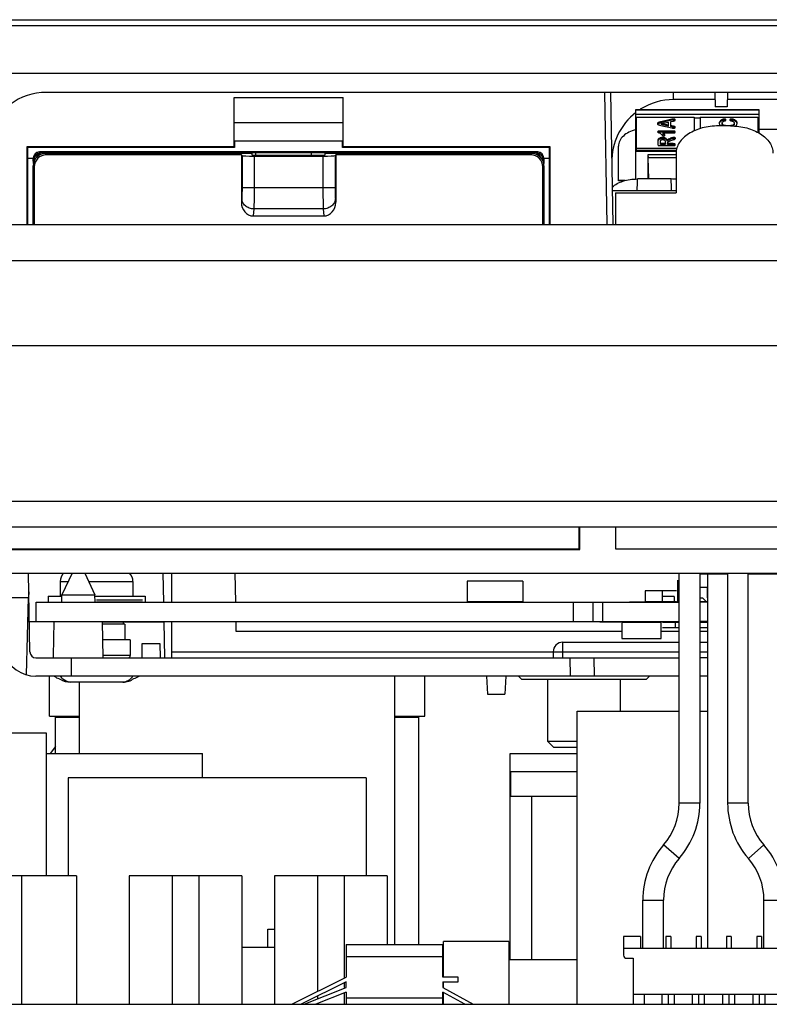
# Model space of a CAD drawing. Units: millimetres. Extents: x 0 to 1188, y 0 to 840.
# Drawn here: x 577 to 639, y 504 to 586 of the extents above; entities that cross this region are included whole.
import ezdxf

# ---------------------------------------------------------------- set-up
doc = ezdxf.new("R2010")
doc.units = ezdxf.units.MM
doc.header["$LTSCALE"] = 65.34
doc.layers.add('00_COMPONENTS', color=7, linetype='CONTINUOUS')

msp = doc.modelspace()

# ---------------------------------------------------------------- linework, layer by layer
at = {"layer": '00_COMPONENTS', "color": 7, "linetype": 'Continuous'}
for p, q in [((562.896, 585.592), (721.484, 585.592)), ((572.19, 581.172), (712.191, 581.172)), ((709.067, 579.592), (579.19, 579.592)), ((594.69, 575.092), (594.69, 579.171)), ((594.69, 579.171), (603.69, 579.171)), ((603.69, 575.092), (603.69, 579.171)), ((625.789, 579.592), (625.979, 568.692)), ((634.409, 578.997), (630.99, 578.997)), ((634.399, 579.592), (634.42, 578.392)), ((635.441, 579.592), (635.42, 578.392)), ((648.179, 578.997), (635.43, 578.997)), ((627.87, 572.434), (627.87, 578.189)), ((627.87, 578.189), (638.03, 578.189)), ((635.42, 578.392), (634.42, 578.392)), ((638.03, 578.189), (638.03, 576.241)), ((638.03, 577.758), (627.87, 577.758)), ((627.87, 577.379), (627.93, 577.379)), ((627.93, 574.798), (627.93, 577.543)), ((627.93, 577.543), (632.68, 577.543)), ((630.844, 577.367), (629.924, 577.154)), ((630.844, 577.285), (629.924, 577.072)), ((631.02, 577.234), (631.043, 577.24)), ((632.68, 577.543), (632.68, 576.411)), ((632.68, 577.485), (633.18, 577.485)), ((633.18, 577.543), (633.18, 576.598)), ((633.18, 577.543), (637.93, 577.543)), ((637.93, 577.543), (637.93, 576.299)), ((637.93, 577.379), (638.03, 577.379)), ((594.711, 577.092), (603.669, 577.092)), ((629.831, 576.888), (629.926, 576.867)), ((629.926, 576.867), (630.852, 576.658)), ((629.959, 577.009), (630.548, 577.132)), ((629.959, 577.009), (629.959, 576.927)), ((630.548, 576.888), (629.959, 577.009)), ((630.548, 576.806), (629.959, 576.927)), ((630.548, 577.132), (630.548, 576.806)), ((630.764, 577.177), (630.943, 577.216)), ((630.764, 576.762), (630.764, 577.177)), ((630.947, 576.805), (630.764, 576.844)), ((630.947, 576.723), (630.764, 576.762)), ((634.984, 577.051), (634.984, 576.969)), ((636, 577.046), (636, 576.964)), ((638.03, 576.552), (639.797, 576.552)), ((630.934, 576.398), (629.82, 576.398)), ((630.934, 576.317), (629.82, 576.317)), ((630.087, 576.247), (630.087, 576.165)), ((630.087, 576.247), (630.972, 576.247)), ((630.461, 575.649), (630.461, 575.567)), ((630.753, 575.609), (630.945, 575.675)), ((577.59, 575.092), (577.59, 568.692)), ((577.59, 575.092), (577.635, 575.047)), ((594.69, 575.092), (577.59, 575.092)), ((577.635, 575.047), (577.633, 568.692)), ((594.735, 575.047), (577.635, 575.047)), ((594.735, 575.047), (594.69, 575.092)), ((594.711, 575.592), (603.669, 575.592)), ((594.736, 575.568), (594.735, 575.047)), ((603.644, 575.047), (603.644, 575.568)), ((603.69, 575.092), (603.644, 575.047)), ((620.744, 575.047), (603.644, 575.047)), ((620.79, 575.092), (603.69, 575.092)), ((620.79, 575.092), (620.744, 575.047)), ((620.746, 568.692), (620.744, 575.047)), ((620.79, 568.692), (620.79, 575.092)), ((626.44, 572.274), (626.44, 575.138)), ((631.208, 574.798), (627.87, 574.798)), ((631.246, 574.961), (627.93, 574.961)), ((629.679, 575.562), (629.679, 575.292)), ((629.856, 575.191), (630.953, 575.191)), ((629.896, 575.275), (629.896, 575.509)), ((630.288, 575.357), (629.896, 575.357)), ((630.288, 575.275), (629.896, 575.275)), ((630.288, 575.505), (630.288, 575.275)), ((630.495, 575.275), (630.495, 575.415)), ((630.953, 575.357), (630.495, 575.357)), ((630.953, 575.275), (630.495, 575.275)), ((578.113, 574.134), (577.635, 574.134)), ((578.113, 574.169), (578.113, 574.134)), ((578.19, 574.092), (578.19, 573.945)), ((619.767, 574.669), (578.613, 574.669)), ((619.691, 574.592), (578.689, 574.592)), ((596.164, 574.533), (579.098, 574.533)), ((595.295, 574.438), (579.193, 574.438)), ((580.69, 574.557), (579.69, 574.592)), ((580.69, 574.557), (580.69, 574.592)), ((582.061, 574.592), (582.06, 574.533)), ((583.101, 574.592), (583.1, 574.533)), ((584.291, 574.592), (584.29, 574.533)), ((585.517, 574.592), (585.516, 574.533)), ((590.817, 574.533), (590.817, 574.592)), ((595.295, 574.438), (595.295, 570.512)), ((595.295, 574.438), (595.35, 574.382)), ((596.164, 574.533), (596.165, 574.431)), ((596.348, 574.333), (602.031, 574.333)), ((596.565, 574.41), (601.815, 574.41)), ((601.081, 574.41), (601.084, 574.592)), ((602.215, 574.431), (602.216, 574.533)), ((619.282, 574.533), (602.216, 574.533)), ((603.03, 574.382), (603.085, 574.438)), ((603.085, 574.438), (603.085, 570.512)), ((619.186, 574.438), (603.085, 574.438)), ((608.666, 574.592), (608.667, 574.533)), ((617.69, 574.575), (617.69, 574.592)), ((618.69, 574.592), (617.69, 574.575)), ((620.19, 574.092), (620.19, 573.945)), ((620.267, 574.169), (620.267, 574.134)), ((620.744, 574.134), (620.267, 574.134)), ((628.851, 574.421), (628.851, 572.439)), ((628.851, 574.421), (628.877, 574.213)), ((631.19, 574.421), (628.851, 574.421)), ((628.947, 572.439), (628.877, 574.213)), ((628.877, 574.213), (631.19, 574.213)), ((578.096, 568.692), (578.099, 573.535)), ((578.195, 573.439), (578.195, 568.692)), ((620.185, 568.692), (620.185, 573.439)), ((620.281, 573.535), (620.283, 568.692)), ((630.795, 572.439), (627.998, 572.439)), ((626.987, 572.31), (626.44, 572.31)), ((626.86, 572.274), (626.44, 572.274)), ((625.931, 571.478), (631.19, 571.478)), ((596.27, 569.388), (602.11, 569.388)), ((443.19, 568.692), (842.19, 568.692)), ((468.69, 558.692), (816.69, 558.692)), ((623.19, 541.892), (623.19, 543.692)), ((623.242, 541.84), (623.242, 543.692)), ((576.137, 541.84), (623.242, 541.84)), ((576.19, 541.892), (623.19, 541.892)), ((623.19, 541.892), (623.242, 541.84)), ((562.19, 539.892), (722.19, 539.892)), ((577.831, 533.384), (577.718, 539.892)), ((581.31, 539.892), (580.478, 538.093)), ((582.37, 539.892), (583.201, 538.093)), ((588.882, 537.492), (588.84, 539.892)), ((589.54, 537.492), (589.54, 539.879)), ((594.756, 539.892), (594.798, 537.492)), ((631.45, 520.892), (631.45, 539.892)), ((633.15, 539.892), (633.15, 520.892)), ((633.79, 539.834), (633.79, 508.892)), ((635.45, 539.834), (633.79, 539.834)), ((635.45, 539.892), (635.45, 520.892)), ((637.15, 520.892), (637.15, 539.892)), ((649.79, 539.834), (637.15, 539.834)), ((580.34, 539.192), (580.34, 537.992)), ((586.34, 539.192), (586.34, 537.992)), ((613.94, 539.227), (613.94, 537.527)), ((618.54, 539.227), (613.94, 539.227)), ((618.54, 539.227), (618.54, 537.527)), ((631.34, 537.527), (631.34, 539.327)), ((577.745, 538.343), (577.716, 537.892)), ((628.64, 538.427), (628.64, 537.527)), ((631.24, 538.427), (628.64, 538.427)), ((630.04, 538.427), (630.04, 537.527)), ((633.15, 538.742), (633.79, 538.742)), ((633.165, 538.742), (633.165, 537.842)), ((633.755, 538.742), (633.755, 537.842)), ((633.79, 538.729), (633.755, 538.742)), ((574.59, 537.892), (577.716, 537.892)), ((577.539, 531.505), (577.716, 537.892)), ((578.34, 535.892), (578.34, 537.492)), ((578.34, 537.492), (631.45, 537.492)), ((579.34, 537.992), (579.34, 537.492)), ((579.34, 537.992), (580.476, 537.992)), ((580.468, 537.492), (580.478, 538.093)), ((580.478, 538.093), (583.201, 538.093)), ((583.212, 537.492), (583.201, 538.093)), ((583.203, 537.992), (587.34, 537.992)), ((583.325, 537.677), (587.14, 537.677)), ((583.325, 537.527), (587.14, 537.527)), ((587.29, 537.51), (615.34, 537.51)), ((587.34, 537.992), (587.34, 537.492)), ((618.54, 537.527), (613.94, 537.527)), ((617.14, 537.51), (626.14, 537.51)), ((624.31, 537.492), (624.31, 535.892)), ((631.45, 537.51), (627.34, 537.51)), ((631.24, 537.527), (628.64, 537.527)), ((631.04, 537.977), (630.04, 537.977)), ((631.04, 537.977), (631.04, 537.527)), ((633.15, 537.842), (633.365, 537.842)), ((633.15, 537.542), (633.79, 537.542)), ((633.79, 537.527), (633.15, 537.527)), ((633.79, 537.51), (633.15, 537.51)), ((633.79, 537.492), (633.15, 537.492)), ((633.365, 537.842), (633.665, 537.542)), ((633.79, 537.882), (633.755, 537.842)), ((633.79, 537.842), (633.755, 537.842)), ((577.787, 535.892), (631.45, 535.892)), ((579.79, 533.028), (579.84, 535.892)), ((583.892, 532.892), (583.84, 535.892)), ((583.84, 535.875), (588.84, 535.875)), ((585.54, 535.892), (585.54, 535.692)), ((588.962, 532.892), (588.91, 535.892)), ((589.54, 532.892), (589.54, 535.892)), ((594.826, 535.892), (594.84, 535.092)), ((624.29, 535.875), (623.39, 535.875)), ((624.89, 535.875), (626.643, 535.875)), ((626.715, 535.857), (626.715, 534.507)), ((626.715, 535.857), (629.965, 535.857)), ((629.965, 534.507), (629.965, 535.857)), ((630.065, 535.857), (631.45, 535.857)), ((631.45, 535.875), (630.09, 535.875)), ((631.14, 535.407), (631.14, 535.857)), ((633.79, 535.892), (633.15, 535.892)), ((633.79, 535.875), (633.15, 535.875)), ((633.15, 535.857), (633.79, 535.857)), ((585.68, 535.692), (583.843, 535.692)), ((585.68, 535.692), (585.68, 534.392)), ((594.84, 535.092), (626.715, 535.092)), ((629.965, 535.092), (631.45, 535.092)), ((630.065, 535.407), (631.45, 535.407)), ((633.15, 535.407), (633.79, 535.407)), ((633.15, 535.092), (633.79, 535.092)), ((586.12, 534.392), (583.866, 534.392)), ((586.12, 534.392), (586.12, 533.092)), ((621.84, 534.192), (631.45, 534.192)), ((626.715, 534.507), (629.965, 534.507)), ((633.15, 534.192), (633.79, 534.192)), ((587.09, 532.892), (587.111, 534.092)), ((587.111, 534.092), (588.569, 534.092)), ((588.569, 534.092), (588.59, 532.892)), ((621.04, 533.392), (621.04, 532.892)), ((578.331, 532.892), (631.45, 532.892)), ((579.787, 532.892), (579.79, 533.028)), ((581.24, 532.892), (581.251, 531.392)), ((624.466, 531.392), (624.44, 532.892)), ((633.79, 532.892), (633.15, 532.892)), ((631.45, 531.392), (578.326, 531.392)), ((579.44, 528.092), (579.44, 531.392)), ((585.511, 530.892), (581.169, 530.892)), ((581.94, 524.992), (581.94, 530.892)), ((607.94, 531.392), (607.94, 509.217)), ((610.44, 528.092), (610.44, 531.392)), ((615.54, 531.392), (615.618, 529.892)), ((617.14, 531.392), (617.061, 529.892)), ((618.185, 531.392), (618.465, 531.112)), ((628.715, 531.112), (618.465, 531.112)), ((620.59, 525.992), (620.59, 531.112)), ((626.59, 528.492), (626.59, 531.112)), ((628.995, 531.392), (628.715, 531.112)), ((633.79, 531.392), (633.15, 531.392)), ((615.618, 529.892), (617.061, 529.892)), ((623.03, 504.292), (623.03, 528.492)), ((623.03, 528.492), (631.45, 528.492)), ((633.15, 528.492), (633.79, 528.492)), ((579.44, 528.092), (581.94, 528.092)), ((579.94, 524.992), (579.94, 527.992)), ((579.94, 527.992), (581.94, 527.992)), ((581.78, 528.092), (581.707, 527.992)), ((607.94, 528.092), (610.44, 528.092)), ((607.94, 527.992), (609.94, 527.992)), ((609.94, 509.217), (609.94, 527.992)), ((579.19, 526.692), (541.79, 526.692)), ((579.19, 514.892), (579.19, 526.692)), ((579.94, 525.571), (579.518, 524.992)), ((621.09, 525.492), (620.59, 525.992)), ((623.03, 525.992), (620.59, 525.992)), ((623.03, 525.492), (621.09, 525.492)), ((579.19, 524.992), (592.09, 524.992)), ((592.09, 522.992), (592.09, 524.992)), ((617.49, 507.992), (617.49, 524.992)), ((617.49, 524.992), (623.03, 524.992)), ((580.99, 522.992), (580.99, 514.892)), ((605.59, 522.992), (580.99, 522.992)), ((605.59, 522.992), (605.59, 514.892)), ((617.53, 523.492), (617.53, 521.492)), ((623.03, 523.492), (617.53, 523.492)), ((617.53, 521.492), (623.03, 521.492)), ((619.28, 507.992), (619.28, 521.492)), ((581.69, 514.892), (546.49, 514.892)), ((577.14, 514.892), (577.14, 504.292)), ((581.69, 514.892), (581.69, 504.292)), ((586.04, 514.892), (586.04, 504.292)), ((595.34, 514.892), (586.04, 514.892)), ((589.59, 514.892), (589.59, 504.292)), ((591.79, 514.892), (591.79, 504.292)), ((595.34, 514.892), (595.34, 504.292)), ((598.04, 514.892), (598.04, 504.292)), ((607.34, 514.892), (598.04, 514.892)), ((601.59, 514.892), (601.59, 505.35)), ((603.79, 514.892), (603.79, 506.448)), ((607.34, 514.892), (607.34, 509.217)), ((628.45, 508.892), (628.45, 512.892)), ((630.15, 508.892), (630.15, 512.892)), ((638.45, 508.892), (638.45, 512.892)), ((597.49, 508.992), (597.49, 510.492)), ((597.49, 510.492), (598.04, 510.492)), ((626.85, 509.892), (626.85, 508.342)), ((628.25, 509.892), (626.85, 509.892)), ((628.25, 509.892), (628.25, 508.892)), ((630.35, 509.892), (630.35, 508.892)), ((630.75, 509.892), (630.35, 509.892)), ((630.75, 509.892), (630.75, 508.892)), ((632.85, 509.892), (632.85, 508.892)), ((633.25, 509.892), (632.85, 509.892)), ((633.25, 509.892), (633.25, 508.892)), ((635.35, 509.892), (635.35, 508.892)), ((635.75, 509.892), (635.35, 509.892)), ((635.75, 509.892), (635.75, 508.892)), ((637.85, 509.892), (637.85, 508.892)), ((638.25, 509.892), (637.85, 509.892)), ((638.25, 509.892), (638.25, 508.892)), ((598.04, 508.992), (595.34, 508.992)), ((603.94, 509.217), (603.94, 506.522)), ((603.94, 509.217), (611.94, 509.217)), ((611.94, 506.522), (611.94, 509.217)), ((611.99, 506.522), (611.99, 509.492)), ((617.39, 509.492), (611.99, 509.492)), ((617.39, 509.492), (617.39, 504.292)), ((641.75, 508.892), (626.85, 508.892)), ((617.39, 507.992), (623.03, 507.992)), ((627.1, 508.092), (627.65, 508.092)), ((627.65, 508.092), (627.65, 504.292)), ((599.469, 504.292), (603.94, 506.522)), ((613.208, 506.522), (611.94, 506.522)), ((613.208, 506.142), (613.208, 506.522)), ((603.94, 506.142), (600.231, 504.292)), ((603.79, 506.068), (603.79, 505.676)), ((603.94, 505.676), (603.94, 506.142)), ((611.94, 506.142), (611.94, 505.676)), ((611.94, 506.142), (613.208, 506.142)), ((611.99, 505.676), (611.99, 506.142)), ((600.467, 504.292), (603.94, 505.676)), ((603.94, 505.286), (601.432, 504.292)), ((601.59, 504.97), (601.59, 504.74)), ((603.79, 505.226), (603.79, 504.292)), ((603.94, 505.286), (603.94, 504.292)), ((611.94, 505.676), (614.439, 504.292)), ((611.94, 504.292), (611.94, 505.286)), ((613.744, 504.292), (611.94, 505.286)), ((611.99, 504.292), (611.99, 505.286)), ((640.95, 505.092), (627.65, 505.092)), ((628.55, 505.092), (628.55, 504.292)), ((630.05, 504.292), (630.05, 505.092)), ((630.55, 505.092), (630.55, 504.292)), ((631.05, 504.292), (631.05, 505.092)), ((632.55, 504.292), (632.55, 505.092)), ((633.05, 505.092), (633.05, 504.292)), ((633.55, 504.292), (633.55, 505.092)), ((635.05, 504.292), (635.05, 505.092)), ((635.55, 505.092), (635.55, 504.292)), ((636.05, 504.292), (636.05, 505.092)), ((637.55, 504.292), (637.55, 505.092)), ((638.05, 505.092), (638.05, 504.292)), ((638.55, 504.292), (638.55, 505.092)), ((575.44, 504.292), (640.44, 504.292)), ((601.59, 504.355), (601.59, 504.292))]:
    msp.add_line(p, q, dxfattribs=at)
at = {"layer": '00_COMPONENTS', "color": 9, "linetype": 'Continuous'}
for p, q in [((562.397, 585.119), (721.983, 585.119)), ((625.289, 579.592), (625.479, 568.692)), ((630.99, 578.997), (630.99, 579.592)), ((627.87, 578.136), (638.03, 578.136)), ((630.844, 577.367), (630.844, 577.285)), ((630.997, 577.392), (630.997, 577.311)), ((631.088, 577.368), (631.088, 577.286)), ((634.995, 577.345), (634.995, 577.264)), ((635.187, 577.387), (635.187, 577.305)), ((635.274, 577.367), (635.274, 577.285)), ((635.666, 577.368), (635.666, 577.286)), ((635.755, 577.389), (635.755, 577.307)), ((635.902, 577.37), (635.902, 577.288)), ((636.058, 577.309), (636.058, 577.227)), ((629.678, 577.067), (629.678, 576.985)), ((629.737, 577.105), (629.737, 577.023)), ((629.814, 577.129), (629.814, 577.047)), ((629.924, 577.154), (629.924, 577.072)), ((630.947, 576.805), (630.947, 576.723)), ((631.092, 576.766), (631.092, 576.684)), ((634.824, 577.227), (634.824, 577.145)), ((635.12, 576.888), (635.12, 576.821)), ((635.504, 576.828), (635.504, 576.821)), ((635.781, 576.855), (635.781, 576.819)), ((635.946, 576.93), (635.946, 576.849)), ((636.181, 577.204), (636.181, 577.122)), ((629.688, 575.657), (629.688, 575.575)), ((629.711, 576.38), (629.711, 576.298)), ((629.721, 575.729), (629.721, 575.647)), ((629.802, 575.796), (629.802, 575.715)), ((629.82, 576.398), (629.82, 576.317)), ((629.924, 575.841), (629.924, 575.759)), ((630.071, 575.857), (630.071, 575.775)), ((630.326, 575.805), (630.326, 575.723)), ((630.582, 575.733), (630.582, 575.651)), ((630.752, 575.804), (630.752, 575.723)), ((630.914, 575.854), (630.914, 575.772)), ((630.934, 576.398), (630.934, 576.317)), ((631.013, 575.871), (631.013, 575.789)), ((631.07, 575.861), (631.07, 575.779)), ((631.113, 575.833), (631.113, 575.751)), ((630.953, 575.357), (630.953, 575.275)), ((631.086, 575.333), (631.086, 575.252)), ((578.113, 574.169), (578.19, 574.092)), ((578.613, 574.669), (578.689, 574.592)), ((579.193, 574.438), (579.098, 574.533)), ((595.35, 574.382), (595.35, 571.697)), ((596.348, 574.333), (596.348, 571.697)), ((596.49, 574.41), (596.49, 574.592)), ((602.031, 574.333), (602.031, 571.697)), ((603.03, 574.382), (603.03, 571.697)), ((615.79, 574.592), (615.79, 574.533)), ((619.186, 574.438), (619.282, 574.533)), ((619.767, 574.669), (619.691, 574.592)), ((620.267, 574.169), (620.19, 574.092)), ((627.87, 574.739), (631.203, 574.739)), ((578.195, 573.439), (578.099, 573.535)), ((620.185, 573.439), (620.281, 573.535)), ((603.03, 571.697), (595.35, 571.697)), ((595.324, 570.831), (595.295, 570.512)), ((603.056, 570.831), (603.085, 570.512)), ((596.322, 569.965), (596.27, 569.388)), ((602.057, 569.965), (596.322, 569.965)), ((602.057, 569.965), (602.11, 569.388)), ((819.69, 565.692), (465.69, 565.692)), ((724.406, 545.82), (560.973, 545.82)), ((633.15, 539.842), (635.45, 539.842)), ((637.15, 539.842), (650.69, 539.842)), ((580.34, 539.192), (580.986, 539.192)), ((582.693, 539.192), (586.34, 539.192)), ((622.71, 535.892), (622.71, 537.492)), ((625.11, 537.492), (625.11, 535.892)), ((621.84, 532.892), (621.84, 534.192)), ((589.54, 533.384), (621.038, 533.384)), ((621.04, 533.392), (631.45, 533.392)), ((633.15, 533.392), (633.79, 533.392)), ((586.12, 533.092), (583.889, 533.092)), ((622.466, 531.392), (622.44, 532.892)), ((633.15, 520.892), (631.45, 520.892)), ((637.15, 520.892), (635.45, 520.892)), ((631.44, 516.333), (630.159, 517.451)), ((638.44, 517.451), (637.159, 516.333)), ((628.45, 512.892), (630.15, 512.892)), ((638.45, 512.892), (640.15, 512.892)), ((611.94, 508.217), (603.94, 508.217)), ((603.94, 504.827), (611.94, 504.827))]:
    msp.add_line(p, q, dxfattribs=at)
at = {"layer": '00_COMPONENTS', "color": 3, "linetype": 'Continuous'}
for p, q in [((635.69, 576.821), (634.69, 576.821)), ((631.19, 574.572), (631.19, 571.293)), ((626.19, 571.293), (626.19, 568.692)), ((626.19, 571.293), (631.19, 571.293)), ((736.739, 543.692), (548.64, 543.692)), ((626.19, 543.692), (626.19, 541.892)), ((626.19, 541.892), (644.19, 541.892))]:
    msp.add_line(p, q, dxfattribs=at)
at = {"layer": '00_COMPONENTS', "color": 7, "linetype": 'Continuous'}
for centre, radius, start, end in [((579.19, 574.592), 5, 90, 126.8699), ((631.034, 577.19), 0.111, 51.574, 53.35171), ((631.043, 577.2), 0.0968, 46.69037, 51.6398), ((635.273, 576.578), 0.74, 111.95109, 112.07756), ((635.233, 577.201), 0.0934, 51.80243, 55.53466), ((635.713, 577.2), 0.098, 127.30386, 129.9482), ((635.748, 576.718), 0.589, 82.82308, 85.14649), ((635.75, 576.665), 0.641, 66.16059, 76.21501), ((635.745, 576.655), 0.652, 61.3636, 66.17094), ((629.74, 576.924), 0.087, 135.04581, 141.54211), ((635.005, 576.97), 0.25, 164.99205, 171.01673), ((635.082, 577.09), 0.338, 212.93412, 214.9785), ((635.611, 577.561), 0.727, 280.43071, 283.55005), ((635.944, 577.051), 0.289, 320.42328, 321.37118), ((635.976, 576.976), 0.253, 7.78161, 12.45997), ((630.071, 575.162), 0.695, 89.97313, 102.169), ((630.071, 575.08), 0.695, 89.97313, 102.169), ((631.05, 575.172), 0.0865, 46.2971, 50.07404), ((631.056, 575.178), 0.0785, 43.92102, 46.27032), ((578.856, 574.092), 0.5, 90, 164.9674), ((619.524, 574.092), 0.5, 15.03267, 90), ((630.803, 568.297), 4.142, 84.63925, 90.11221), ((581.34, 539.192), 1, 135.54977, 180), ((585.34, 539.192), 1, 0, 44.45023), ((621.84, 533.392), 0.8, 90, 180), ((578.331, 533.392), 0.5, 181, 270), ((578.326, 534.192), 2.8, 199.29005, 270), ((585.92, 533.092), 0.2, 270, 360), ((580.747, 532.597), 1.51, 232.88302, 251.3735), ((580.741, 532.584), 1.497, 251.43022, 254.44858), ((581.207, 531.894), 1.001, 210.03237, 219.82904), ((581.211, 531.896), 1.006, 219.80742, 228.11098), ((585.477, 531.891), 0.996, 323.33397, 329.98384), ((586.015, 532.642), 1.5, 285.55125, 303.55731), ((626.216, 520.892), 5.233, 318.88791, 360), ((626.216, 520.892), 6.933, 318.88791, 360), ((642.383, 520.892), 6.933, 180, 221.11209), ((642.383, 520.892), 5.233, 180, 221.11209), ((635.383, 512.892), 6.933, 138.88791, 180), ((633.216, 512.892), 6.933, 0, 41.11209), ((635.383, 512.892), 5.233, 138.88791, 180), ((633.216, 512.892), 5.233, 0, 41.11209), ((627.1, 508.342), 0.25, 180, 270)]:
    msp.add_arc(centre, radius, start, end, dxfattribs=at)
for centre, major_axis, ratio, start_param, end_param in [((630.99, 573.896), (0, 5.101), 0.999848, 0, 0.569609), ((630.99, 573.896), (0, 5.101), 0.999848, 6.942154, 7.871438), ((579.1, 573.532), (0.775, -0.635), 0.997676, 2.258697, 3.826754), ((578.613, 574.169), (-0.353, 0.354), 0.999696, -0.784482, 0.784483), ((577.98, 566.992), (0.015, 10), 0.017455, -0.831373, -0.775371), ((578.69, 574.092), (-0.212, 0.454), 0.997618, -0.436939, 1.132026), ((579.196, 573.436), (-0.709, 0.709), 0.997265, -0.784029, 0.784029), ((596.348, 574.385), (1, 0), 0.052408, -3.089233, -1.570796), ((596.565, 574.431), (0.4, 0), 0.052384, -3.141134, -1.570414), ((601.815, 574.431), (0.4, 0), 0.052384, -1.571178, -0.000458), ((602.031, 574.385), (1, 0), 0.052408, -1.570796, -0.05236), ((619.184, 573.436), (0.709, 0.709), 0.997265, -0.784029, 0.784029), ((619.28, 573.532), (0.775, 0.635), 0.997676, -0.685161, 0.882896), ((619.69, 574.092), (0.212, 0.454), 0.997618, -1.132026, 0.436939), ((619.767, 574.169), (0.353, 0.354), 0.999696, -0.784483, 0.784482), ((620.4, 566.992), (-0.015, 10), 0.017455, 0.775371, 0.831373), ((596.296, 570.542), (0.104, 1.151), 0.865135, -4.607848, -3.063223), ((602.084, 570.542), (-0.104, 1.151), 0.865135, -3.219963, -1.675337)]:
    msp.add_ellipse(centre, major_axis=major_axis, ratio=ratio, start_param=start_param, end_param=end_param, dxfattribs=at)
for points, knots in [([(630.997, 577.392), (630.976, 577.392), (630.925, 577.385), (630.874, 577.374), (630.844, 577.367)], [0, 0, 0, 0, 0.40009, 1, 1, 1, 1]), ([(630.997, 577.311), (630.976, 577.311), (630.925, 577.303), (630.874, 577.292), (630.844, 577.285)], [0, 0, 0, 0, 0.40009, 1, 1, 1, 1]), ([(630.943, 577.216), (630.949, 577.217), (630.975, 577.223), (631, 577.229), (631.02, 577.234)], [0, 0, 0, 0, 0.22515, 1, 1, 1, 1]), ([(631.088, 577.368), (631.081, 577.372), (631.053, 577.386), (631.021, 577.392), (630.997, 577.392)], [0, 0, 0, 0, 0.246719, 1, 1, 1, 1]), ([(631.088, 577.286), (631.081, 577.29), (631.053, 577.305), (631.021, 577.311), (630.997, 577.311)], [0, 0, 0, 0, 0.246719, 1, 1, 1, 1]), ([(631.043, 577.24), (631.047, 577.241), (631.061, 577.245), (631.075, 577.25), (631.085, 577.255)], [0, 0, 0, 0, 0.298534, 1, 1, 1, 1]), ([(631.085, 577.255), (631.088, 577.256), (631.1, 577.262), (631.11, 577.271), (631.117, 577.278)], [0, 0, 0, 0, 0.269692, 1, 1, 1, 1]), ([(631.129, 577.312), (631.129, 577.317), (631.127, 577.328), (631.115, 577.35), (631.1, 577.362), (631.088, 577.368)], [0, 0, 0, 0, 0.223399, 0.453454, 1, 1, 1, 1]), ([(631.117, 577.278), (631.12, 577.283), (631.127, 577.293), (631.129, 577.305), (631.129, 577.312)], [0, 0, 0, 0, 0.484876, 1, 1, 1, 1]), ([(634.995, 577.345), (634.962, 577.332), (634.9, 577.299), (634.847, 577.252), (634.824, 577.227)], [0, 0, 0, 0, 0.508273, 1, 1, 1, 1]), ([(634.995, 577.264), (634.962, 577.25), (634.9, 577.217), (634.847, 577.17), (634.824, 577.145)], [0, 0, 0, 0, 0.508273, 1, 1, 1, 1]), ([(635.187, 577.387), (635.171, 577.387), (635.106, 577.383), (635.042, 577.364), (634.995, 577.345)], [0, 0, 0, 0, 0.233404, 1, 1, 1, 1]), ([(635.132, 577.301), (635.121, 577.3), (635.075, 577.292), (635.03, 577.277), (634.997, 577.264)], [0, 0, 0, 0, 0.236465, 1, 1, 1, 1]), ([(635.037, 577.159), (635.057, 577.175), (635.108, 577.205), (635.164, 577.225), (635.196, 577.235)], [0, 0, 0, 0, 0.439806, 1, 1, 1, 1]), ([(635.187, 577.305), (635.182, 577.305), (635.164, 577.305), (635.145, 577.303), (635.132, 577.301)], [0, 0, 0, 0, 0.246485, 1, 1, 1, 1]), ([(635.274, 577.367), (635.268, 577.37), (635.24, 577.382), (635.21, 577.387), (635.187, 577.387)], [0, 0, 0, 0, 0.238724, 1, 1, 1, 1]), ([(635.274, 577.285), (635.268, 577.288), (635.24, 577.301), (635.21, 577.305), (635.187, 577.305)], [0, 0, 0, 0, 0.238724, 1, 1, 1, 1]), ([(635.196, 577.235), (635.214, 577.241), (635.245, 577.251), (635.275, 577.264), (635.286, 577.27)], [0, 0, 0, 0, 0.593535, 1, 1, 1, 1]), ([(635.312, 577.318), (635.312, 577.323), (635.31, 577.333), (635.299, 577.351), (635.285, 577.361), (635.274, 577.367)], [0, 0, 0, 0, 0.215618, 0.440722, 1, 1, 1, 1]), ([(635.286, 577.278), (635.285, 577.278), (635.281, 577.281), (635.277, 577.283), (635.274, 577.285)], [0, 0, 0, 0, 0.238764, 1, 1, 1, 1]), ([(635.286, 577.27), (635.294, 577.275), (635.308, 577.289), (635.312, 577.309), (635.312, 577.318)], [0, 0, 0, 0, 0.494331, 1, 1, 1, 1]), ([(635.666, 577.368), (635.655, 577.362), (635.641, 577.351), (635.631, 577.332), (635.629, 577.322), (635.629, 577.317)], [0, 0, 0, 0, 0.551001, 0.779487, 1, 1, 1, 1]), ([(635.629, 577.317), (635.629, 577.307), (635.635, 577.284), (635.655, 577.271), (635.665, 577.267)], [0, 0, 0, 0, 0.485733, 1, 1, 1, 1]), ([(635.665, 577.267), (635.671, 577.264), (635.701, 577.253), (635.732, 577.245), (635.756, 577.24)], [0, 0, 0, 0, 0.21537, 1, 1, 1, 1]), ([(635.755, 577.389), (635.746, 577.389), (635.715, 577.388), (635.685, 577.379), (635.666, 577.368)], [0, 0, 0, 0, 0.275319, 1, 1, 1, 1]), ([(635.755, 577.307), (635.746, 577.307), (635.715, 577.306), (635.685, 577.297), (635.666, 577.286)], [0, 0, 0, 0, 0.275319, 1, 1, 1, 1]), ([(635.902, 577.37), (635.889, 577.373), (635.841, 577.383), (635.791, 577.389), (635.755, 577.389)], [0, 0, 0, 0, 0.266162, 1, 1, 1, 1]), ([(635.798, 577.305), (635.794, 577.306), (635.78, 577.307), (635.765, 577.307), (635.755, 577.307)], [0, 0, 0, 0, 0.25499, 1, 1, 1, 1]), ([(635.756, 577.24), (635.792, 577.233), (635.856, 577.216), (635.916, 577.184), (635.938, 577.166)], [0, 0, 0, 0, 0.55655, 1, 1, 1, 1]), ([(635.902, 577.288), (635.895, 577.289), (635.869, 577.296), (635.842, 577.3), (635.822, 577.303)], [0, 0, 0, 0, 0.258261, 1, 1, 1, 1]), ([(636.058, 577.309), (636.045, 577.316), (635.996, 577.341), (635.943, 577.36), (635.902, 577.37)], [0, 0, 0, 0, 0.255737, 1, 1, 1, 1]), ([(636.181, 577.204), (636.174, 577.215), (636.139, 577.257), (636.094, 577.289), (636.058, 577.309)], [0, 0, 0, 0, 0.242371, 1, 1, 1, 1]), ([(627.869, 576.493), (627.671, 576.452), (627.299, 576.328), (626.831, 576.018), (626.517, 575.611), (626.44, 575.29), (626.44, 575.138)], [0, 0, 0, 0, 0.286862, 0.549287, 0.784119, 1, 1, 1, 1]), ([(629.678, 577.067), (629.671, 577.06), (629.658, 577.042), (629.655, 577.021), (629.655, 577.01)], [0, 0, 0, 0, 0.495002, 1, 1, 1, 1]), ([(629.655, 577.01), (629.655, 576.999), (629.658, 576.978), (629.671, 576.96), (629.678, 576.952)], [0, 0, 0, 0, 0.504997, 1, 1, 1, 1]), ([(629.737, 577.105), (629.731, 577.102), (629.71, 577.093), (629.69, 577.079), (629.678, 577.067)], [0, 0, 0, 0, 0.26555, 1, 1, 1, 1]), ([(629.737, 577.023), (629.731, 577.02), (629.71, 577.011), (629.69, 576.997), (629.678, 576.985)], [0, 0, 0, 0, 0.26555, 1, 1, 1, 1]), ([(629.678, 576.952), (629.682, 576.948), (629.7, 576.933), (629.721, 576.922), (629.738, 576.915)], [0, 0, 0, 0, 0.236232, 1, 1, 1, 1]), ([(629.814, 577.129), (629.808, 577.127), (629.781, 577.12), (629.755, 577.112), (629.737, 577.105)], [0, 0, 0, 0, 0.256854, 1, 1, 1, 1]), ([(629.814, 577.047), (629.808, 577.045), (629.781, 577.038), (629.755, 577.03), (629.737, 577.023)], [0, 0, 0, 0, 0.256854, 1, 1, 1, 1]), ([(629.738, 576.915), (629.744, 576.913), (629.775, 576.902), (629.806, 576.894), (629.831, 576.888)], [0, 0, 0, 0, 0.218312, 1, 1, 1, 1]), ([(629.924, 577.154), (629.913, 577.151), (629.877, 577.143), (629.84, 577.135), (629.814, 577.129)], [0, 0, 0, 0, 0.296414, 1, 1, 1, 1]), ([(629.924, 577.072), (629.913, 577.069), (629.877, 577.061), (629.84, 577.053), (629.814, 577.047)], [0, 0, 0, 0, 0.296414, 1, 1, 1, 1]), ([(630.852, 576.658), (630.861, 576.656), (630.889, 576.649), (630.918, 576.643), (630.938, 576.639)], [0, 0, 0, 0, 0.304813, 1, 1, 1, 1]), ([(630.938, 576.639), (630.944, 576.638), (630.964, 576.635), (630.984, 576.634), (630.999, 576.634)], [0, 0, 0, 0, 0.262903, 1, 1, 1, 1]), ([(631.092, 576.766), (631.074, 576.773), (631.026, 576.787), (630.977, 576.799), (630.947, 576.805)], [0, 0, 0, 0, 0.383138, 1, 1, 1, 1]), ([(631.014, 576.708), (631.009, 576.709), (630.987, 576.714), (630.965, 576.719), (630.947, 576.723)], [0, 0, 0, 0, 0.225557, 1, 1, 1, 1]), ([(630.999, 576.634), (631.015, 576.634), (631.047, 576.637), (631.076, 576.65), (631.089, 576.658)], [0, 0, 0, 0, 0.512589, 1, 1, 1, 1]), ([(631.092, 576.684), (631.082, 576.688), (631.056, 576.697), (631.03, 576.704), (631.014, 576.708)], [0, 0, 0, 0, 0.411269, 1, 1, 1, 1]), ([(631.089, 576.658), (631.101, 576.664), (631.116, 576.676), (631.127, 576.697), (631.129, 576.708), (631.129, 576.713)], [0, 0, 0, 0, 0.551854, 0.780253, 1, 1, 1, 1]), ([(631.129, 576.713), (631.129, 576.724), (631.123, 576.748), (631.102, 576.761), (631.092, 576.766)], [0, 0, 0, 0, 0.483593, 1, 1, 1, 1]), ([(631.11, 576.673), (631.109, 576.674), (631.103, 576.678), (631.097, 576.682), (631.092, 576.684)], [0, 0, 0, 0, 0.235793, 1, 1, 1, 1]), ([(634.824, 577.227), (634.803, 577.202), (634.767, 577.147), (634.755, 577.082), (634.755, 577.05)], [0, 0, 0, 0, 0.507324, 1, 1, 1, 1]), ([(634.755, 577.05), (634.755, 577.025), (634.763, 576.974), (634.785, 576.928), (634.799, 576.907)], [0, 0, 0, 0, 0.492886, 1, 1, 1, 1]), ([(634.824, 577.145), (634.81, 577.129), (634.785, 577.094), (634.769, 577.055), (634.763, 577.035)], [0, 0, 0, 0, 0.512209, 1, 1, 1, 1]), ([(634.806, 576.897), (634.811, 576.89), (634.832, 576.862), (634.857, 576.838), (634.878, 576.821)], [0, 0, 0, 0, 0.240202, 1, 1, 1, 1]), ([(634.984, 577.051), (634.984, 577.071), (634.993, 577.113), (635.021, 577.145), (635.037, 577.159)], [0, 0, 0, 0, 0.490154, 1, 1, 1, 1]), ([(635.12, 576.888), (635.099, 576.898), (635.062, 576.917), (635.018, 576.956), (634.99, 577.001), (634.984, 577.035), (634.984, 577.051)], [0, 0, 0, 0, 0.301144, 0.555443, 0.780101, 1, 1, 1, 1]), ([(635.09, 576.821), (635.073, 576.83), (635.044, 576.85), (635.009, 576.886), (634.988, 576.927), (634.984, 576.955), (634.984, 576.969)], [0, 0, 0, 0, 0.293387, 0.552432, 0.783199, 1, 1, 1, 1]), ([(635.504, 576.828), (635.43, 576.828), (635.3, 576.834), (635.171, 576.865), (635.12, 576.888)], [0, 0, 0, 0, 0.564856, 1, 1, 1, 1]), ([(635.655, 576.835), (635.644, 576.833), (635.593, 576.829), (635.542, 576.828), (635.504, 576.828)], [0, 0, 0, 0, 0.233551, 1, 1, 1, 1]), ([(635.742, 576.847), (635.735, 576.845), (635.707, 576.84), (635.678, 576.837), (635.655, 576.835)], [0, 0, 0, 0, 0.237779, 1, 1, 1, 1]), ([(635.946, 576.93), (635.926, 576.912), (635.872, 576.881), (635.814, 576.863), (635.781, 576.855)], [0, 0, 0, 0, 0.443447, 1, 1, 1, 1]), ([(635.946, 576.849), (635.942, 576.845), (635.927, 576.833), (635.91, 576.822), (635.897, 576.815)], [0, 0, 0, 0, 0.237239, 1, 1, 1, 1]), ([(635.938, 577.166), (635.957, 577.151), (635.989, 577.115), (636, 577.068), (636, 577.046)], [0, 0, 0, 0, 0.514663, 1, 1, 1, 1]), ([(636, 577.046), (636, 577.024), (635.991, 576.98), (635.962, 576.945), (635.946, 576.93)], [0, 0, 0, 0, 0.485931, 1, 1, 1, 1]), ([(636, 576.964), (636, 576.943), (635.991, 576.899), (635.963, 576.864), (635.946, 576.849)], [0, 0, 0, 0, 0.469276, 1, 1, 1, 1]), ([(636.181, 577.122), (636.174, 577.133), (636.139, 577.175), (636.094, 577.208), (636.058, 577.227)], [0, 0, 0, 0, 0.242371, 1, 1, 1, 1]), ([(636.097, 576.804), (636.101, 576.807), (636.117, 576.818), (636.131, 576.831), (636.142, 576.84)], [0, 0, 0, 0, 0.260984, 1, 1, 1, 1]), ([(636.142, 576.84), (636.144, 576.842), (636.152, 576.851), (636.161, 576.86), (636.166, 576.867)], [0, 0, 0, 0, 0.254575, 1, 1, 1, 1]), ([(636.169, 576.871), (636.174, 576.876), (636.189, 576.896), (636.201, 576.919), (636.208, 576.937)], [0, 0, 0, 0, 0.254868, 1, 1, 1, 1]), ([(636.229, 577.054), (636.229, 577.081), (636.222, 577.135), (636.197, 577.183), (636.181, 577.204)], [0, 0, 0, 0, 0.508808, 1, 1, 1, 1]), ([(636.223, 577.03), (636.221, 577.039), (636.212, 577.071), (636.196, 577.102), (636.181, 577.122)], [0, 0, 0, 0, 0.251883, 1, 1, 1, 1]), ([(636.208, 576.937), (636.211, 576.946), (636.224, 576.984), (636.229, 577.024), (636.229, 577.054)], [0, 0, 0, 0, 0.238071, 1, 1, 1, 1]), ([(629.711, 576.38), (629.705, 576.378), (629.694, 576.372), (629.68, 576.361), (629.672, 576.348), (629.67, 576.338), (629.67, 576.333)], [0, 0, 0, 0, 0.305672, 0.561413, 0.784222, 1, 1, 1, 1]), ([(629.67, 576.333), (629.67, 576.326), (629.672, 576.311), (629.682, 576.3), (629.688, 576.297)], [0, 0, 0, 0, 0.547542, 1, 1, 1, 1]), ([(629.688, 575.657), (629.686, 575.65), (629.681, 575.619), (629.679, 575.587), (629.679, 575.562)], [0, 0, 0, 0, 0.222864, 1, 1, 1, 1]), ([(629.688, 576.297), (629.698, 576.292), (629.729, 576.278), (629.761, 576.265), (629.781, 576.257)], [0, 0, 0, 0, 0.349418, 1, 1, 1, 1]), ([(629.721, 575.729), (629.717, 575.723), (629.702, 575.702), (629.692, 575.676), (629.688, 575.657)], [0, 0, 0, 0, 0.25183, 1, 1, 1, 1]), ([(629.721, 575.647), (629.717, 575.641), (629.702, 575.62), (629.692, 575.594), (629.688, 575.575)], [0, 0, 0, 0, 0.25183, 1, 1, 1, 1]), ([(629.711, 576.298), (629.71, 576.298), (629.705, 576.296), (629.701, 576.294), (629.698, 576.292)], [0, 0, 0, 0, 0.261533, 1, 1, 1, 1]), ([(629.82, 576.398), (629.799, 576.398), (629.762, 576.396), (629.726, 576.387), (629.711, 576.38)], [0, 0, 0, 0, 0.558995, 1, 1, 1, 1]), ([(629.82, 576.317), (629.799, 576.317), (629.762, 576.315), (629.726, 576.305), (629.711, 576.298)], [0, 0, 0, 0, 0.558995, 1, 1, 1, 1]), ([(629.802, 575.796), (629.793, 575.792), (629.763, 575.773), (629.736, 575.749), (629.721, 575.729)], [0, 0, 0, 0, 0.274896, 1, 1, 1, 1]), ([(629.802, 575.715), (629.793, 575.71), (629.763, 575.691), (629.736, 575.667), (629.721, 575.647)], [0, 0, 0, 0, 0.274896, 1, 1, 1, 1]), ([(629.781, 576.257), (629.794, 576.251), (629.841, 576.231), (629.886, 576.206), (629.918, 576.185)], [0, 0, 0, 0, 0.261597, 1, 1, 1, 1]), ([(629.924, 575.841), (629.913, 575.839), (629.871, 575.828), (629.83, 575.812), (629.802, 575.796)], [0, 0, 0, 0, 0.267845, 1, 1, 1, 1]), ([(629.924, 575.759), (629.913, 575.757), (629.871, 575.746), (629.83, 575.73), (629.802, 575.715)], [0, 0, 0, 0, 0.267845, 1, 1, 1, 1]), ([(629.896, 575.509), (629.896, 575.533), (629.897, 575.566), (629.907, 575.604), (629.914, 575.618), (629.918, 575.624)], [0, 0, 0, 0, 0.606663, 0.827137, 1, 1, 1, 1]), ([(629.918, 576.185), (629.929, 576.178), (629.972, 576.147), (630.009, 576.108), (630.035, 576.077)], [0, 0, 0, 0, 0.23446, 1, 1, 1, 1]), ([(629.918, 575.624), (629.926, 575.634), (629.946, 575.654), (629.972, 575.666), (629.986, 575.671)], [0, 0, 0, 0, 0.466478, 1, 1, 1, 1]), ([(629.986, 575.671), (629.993, 575.674), (630.027, 575.685), (630.062, 575.689), (630.09, 575.689)], [0, 0, 0, 0, 0.232498, 1, 1, 1, 1]), ([(630.035, 576.077), (630.046, 576.064), (630.065, 576.042), (630.086, 576.021), (630.095, 576.014)], [0, 0, 0, 0, 0.586199, 1, 1, 1, 1]), ([(630.326, 575.805), (630.292, 575.824), (630.207, 575.851), (630.119, 575.857), (630.071, 575.857)], [0, 0, 0, 0, 0.449155, 1, 1, 1, 1]), ([(630.326, 575.723), (630.292, 575.742), (630.207, 575.769), (630.119, 575.775), (630.071, 575.775)], [0, 0, 0, 0, 0.449155, 1, 1, 1, 1]), ([(630.276, 576.056), (630.276, 576.061), (630.273, 576.071), (630.259, 576.097), (630.224, 576.135), (630.164, 576.188), (630.115, 576.226), (630.087, 576.247)], [0, 0, 0, 0, 0.05097, 0.1197, 0.320804, 0.613358, 1, 1, 1, 1]), ([(630.241, 576.033), (630.222, 576.054), (630.172, 576.099), (630.118, 576.141), (630.087, 576.165)], [0, 0, 0, 0, 0.417753, 1, 1, 1, 1]), ([(630.09, 575.689), (630.112, 575.689), (630.153, 575.687), (630.193, 575.675), (630.209, 575.667)], [0, 0, 0, 0, 0.556212, 1, 1, 1, 1]), ([(630.095, 576.014), (630.104, 576.007), (630.128, 575.998), (630.154, 575.996), (630.168, 575.996)], [0, 0, 0, 0, 0.432426, 1, 1, 1, 1]), ([(630.168, 575.996), (630.175, 575.996), (630.201, 575.997), (630.228, 576.005), (630.244, 576.014)], [0, 0, 0, 0, 0.270137, 1, 1, 1, 1]), ([(630.209, 575.667), (630.223, 575.66), (630.248, 575.644), (630.265, 575.618), (630.27, 575.605)], [0, 0, 0, 0, 0.515159, 1, 1, 1, 1]), ([(630.252, 576.021), (630.251, 576.022), (630.248, 576.026), (630.244, 576.03), (630.241, 576.033)], [0, 0, 0, 0, 0.238638, 1, 1, 1, 1]), ([(630.244, 576.014), (630.253, 576.019), (630.269, 576.03), (630.276, 576.048), (630.276, 576.056)], [0, 0, 0, 0, 0.568609, 1, 1, 1, 1]), ([(630.27, 575.605), (630.273, 575.598), (630.285, 575.566), (630.288, 575.531), (630.288, 575.505)], [0, 0, 0, 0, 0.224511, 1, 1, 1, 1]), ([(630.461, 575.649), (630.449, 575.682), (630.413, 575.744), (630.357, 575.789), (630.326, 575.805)], [0, 0, 0, 0, 0.503268, 1, 1, 1, 1]), ([(630.461, 575.567), (630.449, 575.6), (630.413, 575.662), (630.357, 575.707), (630.326, 575.723)], [0, 0, 0, 0, 0.503268, 1, 1, 1, 1]), ([(630.582, 575.733), (630.558, 575.721), (630.515, 575.696), (630.476, 575.665), (630.461, 575.649)], [0, 0, 0, 0, 0.549514, 1, 1, 1, 1]), ([(630.53, 575.622), (630.526, 575.619), (630.513, 575.611), (630.499, 575.601), (630.49, 575.594)], [0, 0, 0, 0, 0.262571, 1, 1, 1, 1]), ([(630.582, 575.651), (630.577, 575.649), (630.559, 575.639), (630.542, 575.63), (630.53, 575.622)], [0, 0, 0, 0, 0.261958, 1, 1, 1, 1]), ([(630.752, 575.804), (630.737, 575.799), (630.679, 575.778), (630.623, 575.753), (630.582, 575.733)], [0, 0, 0, 0, 0.256971, 1, 1, 1, 1]), ([(630.752, 575.723), (630.737, 575.717), (630.679, 575.696), (630.623, 575.672), (630.582, 575.651)], [0, 0, 0, 0, 0.256971, 1, 1, 1, 1]), ([(630.591, 575.544), (630.613, 575.556), (630.667, 575.578), (630.722, 575.598), (630.753, 575.609)], [0, 0, 0, 0, 0.429883, 1, 1, 1, 1]), ([(630.914, 575.854), (630.902, 575.85), (630.847, 575.836), (630.793, 575.819), (630.752, 575.804)], [0, 0, 0, 0, 0.227632, 1, 1, 1, 1]), ([(630.914, 575.772), (630.902, 575.769), (630.847, 575.754), (630.793, 575.737), (630.752, 575.723)], [0, 0, 0, 0, 0.227632, 1, 1, 1, 1]), ([(631.013, 575.871), (631.001, 575.871), (630.967, 575.866), (630.935, 575.858), (630.914, 575.854)], [0, 0, 0, 0, 0.378583, 1, 1, 1, 1]), ([(631.013, 575.789), (631.001, 575.789), (630.967, 575.784), (630.935, 575.776), (630.914, 575.772)], [0, 0, 0, 0, 0.378583, 1, 1, 1, 1]), ([(631.059, 576.386), (631.041, 576.391), (630.999, 576.397), (630.957, 576.398), (630.934, 576.398)], [0, 0, 0, 0, 0.440242, 1, 1, 1, 1]), ([(631.07, 576.301), (631.052, 576.307), (631.006, 576.315), (630.96, 576.317), (630.934, 576.317)], [0, 0, 0, 0, 0.431533, 1, 1, 1, 1]), ([(630.945, 575.675), (630.956, 575.679), (630.991, 575.691), (631.025, 575.703), (631.048, 575.712)], [0, 0, 0, 0, 0.310309, 1, 1, 1, 1]), ([(630.972, 576.247), (630.99, 576.247), (631.023, 576.248), (631.056, 576.255), (631.071, 576.259)], [0, 0, 0, 0, 0.555848, 1, 1, 1, 1]), ([(631.07, 575.861), (631.065, 575.862), (631.047, 575.868), (631.028, 575.871), (631.013, 575.871)], [0, 0, 0, 0, 0.25333, 1, 1, 1, 1]), ([(631.07, 575.779), (631.065, 575.781), (631.047, 575.786), (631.028, 575.789), (631.013, 575.789)], [0, 0, 0, 0, 0.25333, 1, 1, 1, 1]), ([(631.048, 575.712), (631.054, 575.714), (631.075, 575.723), (631.094, 575.734), (631.106, 575.745)], [0, 0, 0, 0, 0.273117, 1, 1, 1, 1]), ([(631.129, 576.322), (631.129, 576.329), (631.126, 576.344), (631.112, 576.363), (631.088, 576.377), (631.07, 576.383), (631.059, 576.386)], [0, 0, 0, 0, 0.210869, 0.426573, 0.682226, 1, 1, 1, 1]), ([(631.1, 576.287), (631.098, 576.289), (631.089, 576.294), (631.078, 576.298), (631.07, 576.301)], [0, 0, 0, 0, 0.228117, 1, 1, 1, 1]), ([(631.113, 575.833), (631.11, 575.836), (631.098, 575.848), (631.082, 575.856), (631.07, 575.861)], [0, 0, 0, 0, 0.228126, 1, 1, 1, 1]), ([(631.101, 575.762), (631.099, 575.764), (631.089, 575.771), (631.078, 575.776), (631.07, 575.779)], [0, 0, 0, 0, 0.23409, 1, 1, 1, 1]), ([(631.071, 576.259), (631.072, 576.26), (631.079, 576.262), (631.085, 576.265), (631.089, 576.267)], [0, 0, 0, 0, 0.261613, 1, 1, 1, 1]), ([(631.089, 576.267), (631.101, 576.273), (631.116, 576.284), (631.127, 576.305), (631.129, 576.317), (631.129, 576.322)], [0, 0, 0, 0, 0.535941, 0.767398, 1, 1, 1, 1]), ([(631.106, 575.745), (631.113, 575.75), (631.125, 575.764), (631.129, 575.783), (631.129, 575.792)], [0, 0, 0, 0, 0.504863, 1, 1, 1, 1]), ([(631.129, 575.792), (631.129, 575.799), (631.126, 575.814), (631.118, 575.827), (631.113, 575.833)], [0, 0, 0, 0, 0.493505, 1, 1, 1, 1]), ([(629.679, 575.292), (629.679, 575.277), (629.685, 575.245), (629.708, 575.222), (629.721, 575.215)], [0, 0, 0, 0, 0.51869, 1, 1, 1, 1]), ([(629.688, 575.575), (629.687, 575.573), (629.685, 575.563), (629.684, 575.554), (629.683, 575.547)], [0, 0, 0, 0, 0.240385, 1, 1, 1, 1]), ([(629.721, 575.215), (629.738, 575.205), (629.783, 575.193), (629.829, 575.191), (629.856, 575.191)], [0, 0, 0, 0, 0.41739, 1, 1, 1, 1]), ([(630.49, 575.594), (630.487, 575.591), (630.477, 575.583), (630.468, 575.574), (630.461, 575.567)], [0, 0, 0, 0, 0.262796, 1, 1, 1, 1]), ([(630.495, 575.415), (630.495, 575.428), (630.498, 575.454), (630.509, 575.478), (630.516, 575.488)], [0, 0, 0, 0, 0.526163, 1, 1, 1, 1]), ([(630.516, 575.488), (630.523, 575.499), (630.548, 575.52), (630.575, 575.536), (630.591, 575.544)], [0, 0, 0, 0, 0.426652, 1, 1, 1, 1]), ([(631.086, 575.333), (631.069, 575.343), (631.025, 575.354), (630.979, 575.357), (630.953, 575.357)], [0, 0, 0, 0, 0.419753, 1, 1, 1, 1]), ([(631.086, 575.252), (631.069, 575.261), (631.025, 575.272), (630.979, 575.275), (630.953, 575.275)], [0, 0, 0, 0, 0.419753, 1, 1, 1, 1]), ([(630.953, 575.191), (630.979, 575.191), (631.023, 575.193), (631.067, 575.204), (631.084, 575.213)], [0, 0, 0, 0, 0.573556, 1, 1, 1, 1]), ([(631.084, 575.213), (631.097, 575.219), (631.115, 575.231), (631.127, 575.255), (631.129, 575.268), (631.129, 575.274)], [0, 0, 0, 0, 0.52951, 0.761379, 1, 1, 1, 1]), ([(631.129, 575.274), (631.129, 575.28), (631.127, 575.292), (631.115, 575.315), (631.098, 575.327), (631.086, 575.333)], [0, 0, 0, 0, 0.229874, 0.459442, 1, 1, 1, 1]), ([(631.106, 575.238), (631.104, 575.24), (631.098, 575.245), (631.091, 575.249), (631.086, 575.252)], [0, 0, 0, 0, 0.235127, 1, 1, 1, 1]), ([(625.926, 571.762), (626.167, 571.997), (626.855, 572.34), (627.596, 572.44), (627.998, 572.439)], [0, 0, 0, 0, 0.45548, 1, 1, 1, 1]), ([(586.276, 531.296), (586.188, 531.177), (585.955, 530.977), (585.658, 530.898), (585.511, 530.893)], [0, 0, 0, 0, 0.500082, 1, 1, 1, 1]), ([(585.511, 530.893), (585.672, 530.893), (585.997, 530.945), (586.288, 531.1), (586.417, 531.197)], [0, 0, 0, 0, 0.49999, 1, 1, 1, 1])]:
    msp.add_open_spline(points, degree=3, knots=knots, dxfattribs=at)
for points in [[(631.1, 577.278), (631.096, 577.281), (631.092, 577.284), (631.088, 577.286)], [(635.666, 577.286), (635.662, 577.283), (635.658, 577.281), (635.654, 577.278)], [(631.109, 576.281), (631.107, 576.283), (631.104, 576.285), (631.1, 576.287)], [(631.113, 575.751), (631.109, 575.755), (631.105, 575.759), (631.101, 575.762)], [(580.34, 531.142), (580.58, 530.983), (580.88, 530.893), (581.169, 530.893)], [(581.169, 530.893), (580.943, 530.901), (580.708, 530.996), (580.539, 531.147)]]:
    msp.add_open_spline(points, degree=3, dxfattribs=at)
at = {"layer": '00_COMPONENTS', "color": 3, "linetype": 'Continuous'}
for points in [[(634.69, 576.821), (634.24, 576.821), (633.374, 576.716), (632.388, 576.315), (631.778, 575.846), (631.446, 575.455), (631.238, 575.025), (631.19, 574.72), (631.19, 574.572)], [(635.69, 576.821), (636.14, 576.821), (637.005, 576.716), (637.991, 576.315), (638.601, 575.846), (638.933, 575.455), (639.142, 575.025), (639.19, 574.72), (639.19, 574.572)]]:
    msp.add_open_spline(points, degree=3, knots=[0, 0, 0, 0, 0.296408, 0.567679, 0.689045, 0.800088, 0.90253, 1, 1, 1, 1], dxfattribs=at)
at = {"layer": '00_COMPONENTS', "color": 9, "linetype": 'Continuous'}
for points in [[(627.99, 571.478), (627.988, 571.798), (627.998, 572.118), (627.998, 572.439)], [(630.804, 571.478), (630.806, 571.798), (630.795, 572.118), (630.795, 572.439)]]:
    msp.add_open_spline(points, degree=3, dxfattribs=at)
for points, knots in [([(595.35, 571.697), (595.35, 571.53), (595.346, 571.242), (595.335, 570.953), (595.324, 570.831)], [0, 0, 0, 0, 0.577251, 1, 1, 1, 1]), ([(596.348, 571.697), (596.348, 571.364), (596.344, 570.786), (596.333, 570.209), (596.322, 569.965)], [0, 0, 0, 0, 0.577372, 1, 1, 1, 1]), ([(602.031, 571.697), (602.031, 571.364), (602.035, 570.786), (602.046, 570.209), (602.057, 569.965)], [0, 0, 0, 0, 0.577352, 1, 1, 1, 1]), ([(603.03, 571.697), (603.03, 571.53), (603.034, 571.242), (603.045, 570.953), (603.056, 570.831)], [0, 0, 0, 0, 0.577231, 1, 1, 1, 1]), ([(596.322, 569.965), (596.195, 569.968), (595.942, 570.016), (595.615, 570.205), (595.388, 570.488), (595.327, 570.719), (595.324, 570.831)], [0, 0, 0, 0, 0.265002, 0.522562, 0.767064, 1, 1, 1, 1]), ([(603.056, 570.831), (603.053, 570.719), (602.992, 570.488), (602.764, 570.205), (602.438, 570.016), (602.185, 569.968), (602.057, 569.965)], [0, 0, 0, 0, 0.232936, 0.477438, 0.734998, 1, 1, 1, 1])]:
    msp.add_open_spline(points, degree=3, knots=knots, dxfattribs=at)

doc.saveas('drawing.dxf')
